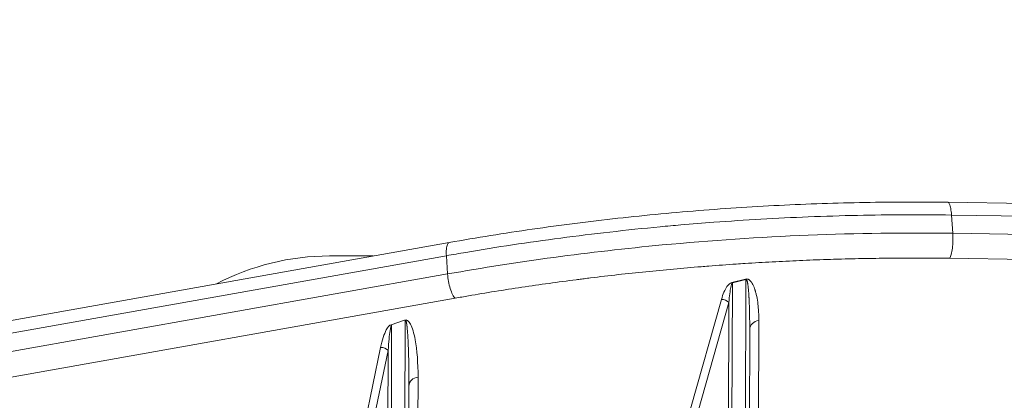
# Model space of a CAD drawing. Units: millimetres. Extents: x -14 to 5455, y 5 to 4640.
# Drawn here: x 3225 to 3326, y 2111 to 2150 of the extents above; entities that cross this region are included whole.
import ezdxf

# ---------------------------------------------------------------- set-up
doc = ezdxf.new("R2010")
doc.units = ezdxf.units.MM
doc.linetypes.add('ACAD_ISO03W100', pattern=[30, 12, -18])
doc.styles.get("Standard").update_dxf_attribs({"font": 'Square-721-BT.ttf'})
doc.dimstyles.get("Standard").update_dxf_attribs({"dimtxt": 0.18, "dimasz": 0.18, "dimexe": 0.18, "dimexo": 0.0625, "dimgap": 0.09, "dimtad": 0, "dimtih": 1, "dimtoh": 1, "dimdec": 4, "dimzin": 0, "dimdsep": 46, "dimtxsty": 'Standard', "dimcen": 0.09, "dimadec": 0, "dimazin": 0, "dimtfac": 1, "dimtdec": 4, "dimtofl": 0, "dimtmove": 0, "dimatfit": 3, "dimfxl": 1, "dimtolj": 1, "dimtzin": 0, "dimarcsym": 0})

# ---------------------------------------------------------------- blocks, each defined once
blk = doc.blocks.new('*D12')
at = {"color": 0, "linetype": 'ACAD_ISO03W100', "lineweight": -2, "ltscale": 9, "transparency": 16777216}
for p, q in [((3262.75, 2174.98), (3262.75, 2175.16)), ((4912.75, 2174.98), (4912.75, 2175.16))]:
    blk.add_line(p, q, dxfattribs=at)
at = {"color": 0, "lineweight": -2, "ltscale": 9, "transparency": 16777216}
blk.add_line((3312.75, 2174.98), (4862.75, 2174.98), dxfattribs=at)
at = {"color": 0, "ltscale": 9, "transparency": 16777216}
for points in [[(3312.75, 2183.31), (3312.75, 2166.64), (3262.75, 2174.98)], [(4862.75, 2183.31), (4862.75, 2166.64), (4912.75, 2174.98)]]:
    blk.add_solid(points, dxfattribs=at)
at = {"layer": 'Defpoints', "color": 0, "ltscale": 9, "transparency": 16777216}
for p in [(3262.75, 2174.98), (4912.75, 2174.98), (4912.75, 2174.98)]:
    blk.add_point(p, dxfattribs=at)
at = {"color": 0, "lineweight": 15, "ltscale": 9, "transparency": 16777216, "insert": (4087.75, 2093.95), "char_height": 80, "attachment_point": 5}
blk.add_mtext('\\A1;165', dxfattribs=at)

msp = doc.modelspace()

# ---------------------------------------------------------------- linework, layer by layer
at = {"lineweight": 15, "ltscale": 9}
for p, q in [((3319.90982, 2131.33883), (3364.62517, 2130.68924)), ((3320.29477, 2130.03344), (3365.00381, 2129.38395)), ((3320.41853, 2128.15807), (3320.29477, 2130.03344)), ((3365.13158, 2127.5085), (3320.41853, 2128.15807)), ((3136.68536, 2103.7685), (3268.70204, 2127.21489)), ((3136.37948, 2102.40831), (3268.39616, 2125.8547)), ((3260.88887, 2125.82726), (3256.38308, 2125.82726)), ((3268.51992, 2123.97933), (3268.39616, 2125.8547)), ((3320.12828, 2125.5883), (3364.8455, 2124.93869)), ((3268.51992, 2123.97933), (3136.50323, 2100.53294)), ((3299.11785, 2123.45748), (3297.72388, 2123.09448)), ((3299.17927, 2123.41868), (3297.7853, 2123.05568)), ((3299.17927, 2123.41868), (3299.12238, 2104.25175)), ((3297.7853, 2123.05568), (3297.72948, 2104.25197)), ((3137.2826, 2098.04858), (3269.29928, 2121.49497)), ((3296.65671, 2121.36544), (3293.46712, 2110.14207)), ((3297.42537, 2121.06325), (3294.25387, 2109.90354)), ((3297.37586, 2104.38367), (3297.42537, 2121.06325)), ((3264.11001, 2119.24518), (3262.71563, 2118.77756)), ((3262.77709, 2118.75064), (3262.72981, 2103.88248)), ((3264.17147, 2119.21826), (3264.1227, 2103.88226)), ((3300.4494, 2106.05545), (3300.50081, 2119.1934)), ((3299.56275, 2118.27314), (3299.52219, 2104.61012)), ((3261.64607, 2116.43592), (3259.50358, 2106.22542)), ((3262.41475, 2116.14214), (3260.27227, 2105.93163)), ((3262.3762, 2104.01591), (3262.41475, 2116.14214)), ((3265.44907, 2103.76324), (3265.48674, 2113.38803)), ((3264.5487, 2112.47451), (3264.52253, 2104.24529))]:
    msp.add_line(p, q, dxfattribs=at)
for centre, radius, start, end in [((3256.38308, 2100.82726), 25, 90, 117.6925143), ((3266.68317, 2100.82756), 24.99968, 73.8199127, 73.8214304)]:
    msp.add_arc(centre, radius, start, end, dxfattribs=at)
at = {"lineweight": 15, "ltscale": 9, "extrusion": (0, 0, -1)}
for centre, major_axis, ratio, start_param, end_param in [((3299.17973, 2122.5198), (0.252, -0.96773), 0.458511724, -2.746639998, -2.625973677), ((3296.80503, 2120.63862), (0.82804, -0.3013), 0.799170502, -2.026650787, -1.050899951), ((3264.17189, 2118.3075), (0.31796, -0.9481), 0.573658272, -2.710949142, -2.613240008), ((3300.56269, 2118.25571), (-0.99999, 0.00391), 0.939454868, 0.002795713, 1.505201737), ((3261.79436, 2115.71015), (0.83432, -0.28099), 0.802777313, -2.007285433, -1.034185195), ((3265.54862, 2112.45035), (-0.99999, 0.00391), 0.939454868, 0.003226777, 1.505201737)]:
    msp.add_ellipse(centre, major_axis=major_axis, ratio=ratio, start_param=start_param, end_param=end_param, dxfattribs=at)
at = {"lineweight": 15, "ltscale": 9}
for centre, major_axis, ratio, start_param, end_param in [((3297.78576, 2122.1568), (-0.252, 0.96773), 0.458511724, -0.515618977, -0.394952655), ((3262.77751, 2117.83987), (-0.31796, 0.9481), 0.573658272, -0.528352646, -0.430643512)]:
    msp.add_ellipse(centre, major_axis=major_axis, ratio=ratio, start_param=start_param, end_param=end_param, dxfattribs=at)
for points, knots in [([(3268.70141, 2127.21398), (3271.50181, 2127.71134), (3274.34867, 2128.16806), (3280.12359, 2128.99729), (3283.0582, 2129.36998), (3288.94378, 2130.01997), (3291.90086, 2130.29835), (3297.79996, 2130.75784), (3300.74811, 2130.94043), (3306.63145, 2131.21115), (3309.57292, 2131.29948), (3314.98063, 2131.37409), (3317.45677, 2131.37366), (3319.91032, 2131.33801)], [0, 0, 0, 0, 8.905712944, 8.905712944, 17.880782473, 17.880782473, 26.797792849, 26.797792849, 35.640949314, 35.640949314, 44.492535907, 44.492535907, 52.028455371, 52.028455371, 52.028455371, 52.028455371]), ([(3319.91034, 2131.3388), (3319.91518, 2131.33871), (3319.92003, 2131.33824), (3319.98113, 2131.32742), (3320.03623, 2131.26545), (3320.13578, 2131.04683), (3320.18019, 2130.89026), (3320.2516, 2130.50624), (3320.27857, 2130.27892), (3320.29477, 2130.03344)], [0.2285171674, 0.2285171674, 0.2285171674, 0.2285171674, 0.25, 0.25, 0.5, 0.5, 0.75, 0.75, 1, 1, 1, 1]), ([(3320.29477, 2130.03344), (3318.7027, 2130.05656), (3317.10218, 2130.06507), (3313.88291, 2130.05305), (3312.26412, 2130.03245), (3308.95991, 2129.96104), (3307.27416, 2129.9092), (3303.96448, 2129.7774), (3302.34079, 2129.69865), (3299.10222, 2129.51349), (3297.48734, 2129.40727), (3294.74357, 2129.20308), (3293.61418, 2129.11219), (3291.77787, 2128.95321), (3291.07028, 2128.88923), (3288.63517, 2128.65969), (3286.91065, 2128.48083), (3283.50205, 2128.09516), (3281.81778, 2127.88888), (3278.48396, 2127.44933), (3276.83422, 2127.21641), (3273.58388, 2126.72684), (3271.98294, 2126.47071), (3269.72546, 2126.08807), (3269.05976, 2125.97255), (3268.39616, 2125.8547)], [0, 0, 0, 0, 0.093112734, 0.093112734, 0.186519278, 0.186519278, 0.283214604, 0.283214604, 0.376028524, 0.376028524, 0.468238328, 0.468238328, 0.532791821, 0.532791821, 0.573300583, 0.573300583, 0.672316773, 0.672316773, 0.769664159, 0.769664159, 0.865882995, 0.865882995, 0.96033356, 0.96033356, 1, 1, 1, 1]), ([(3320.41853, 2128.15807), (3310.64807, 2128.3), (3292.99189, 2127.58788), (3275.68966, 2125.25269), (3268.51992, 2123.97933)], [0, 0, 0, 0, 0.5714285714, 1, 1, 1, 1]), ([(3320.41853, 2128.15807), (3320.43473, 2127.91258), (3320.44015, 2127.64912), (3320.4286, 2127.12596), (3320.41164, 2126.86646), (3320.35791, 2126.39074), (3320.32116, 2126.17471), (3320.23342, 2125.81887), (3320.18247, 2125.6792), (3320.12828, 2125.5883)], [0, 0, 0, 0, 0.25, 0.25, 0.5, 0.5, 0.75, 0.75, 1, 1, 1, 1]), ([(3268.39616, 2125.8547), (3268.37996, 2126.10018), (3268.38083, 2126.32972), (3268.41658, 2126.7223), (3268.45145, 2126.8852), (3268.5499, 2127.11963), (3268.61346, 2127.19108), (3268.69141, 2127.21272), (3268.69633, 2127.21385), (3268.70128, 2127.21475)], [0, 0, 0, 0, 0.25, 0.25, 0.5, 0.5, 0.75, 0.75, 0.7666586177, 0.7666586177, 0.7666586177, 0.7666586177]), ([(3320.12828, 2125.5883), (3319.21257, 2125.6016), (3318.29484, 2125.61), (3316.45158, 2125.61707), (3315.52602, 2125.61569), (3313.67005, 2125.60314), (3312.73963, 2125.59194), (3310.87552, 2125.55974), (3309.94183, 2125.53874), (3308.63139, 2125.50242), (3308.25633, 2125.49125), (3307.748, 2125.47504), (3307.61614, 2125.47074), (3306.5502, 2125.4352), (3305.61813, 2125.39934), (3303.75354, 2125.31805), (3302.82101, 2125.27263), (3300.95742, 2125.17232), (3300.02636, 2125.11745), (3298.78616, 2125.03802), (3298.47733, 2125.01771), (3297.23155, 2124.93369), (3296.29431, 2124.86564), (3295.09879, 2124.77268), (3294.84086, 2124.75226), (3293.63406, 2124.65501), (3292.68666, 2124.57374), (3290.7903, 2124.40122), (3289.84135, 2124.30992), (3287.94508, 2124.11756), (3286.99777, 2124.01648), (3285.10619, 2123.80465), (3284.1619, 2123.6939), (3282.99498, 2123.55079), (3282.77097, 2123.52304), (3282.36241, 2123.47189), (3282.17679, 2123.44846), (3281.91133, 2123.41467), (3281.83053, 2123.40435), (3280.81213, 2123.27379), (3279.87727, 2123.14891), (3278.01333, 2122.88987), (3277.08425, 2122.75572), (3275.2335, 2122.47841), (3274.31182, 2122.33525), (3272.47839, 2122.04038), (3271.56662, 2121.88869), (3270.20429, 2121.65442), (3269.7514, 2121.57527), (3269.29928, 2121.49497)], [0, 0, 0, 0, 0.054848405, 0.054848405, 0.109924532, 0.109924532, 0.165049472, 0.165049472, 0.220129322, 0.220129322, 0.2421875, 0.2421875, 0.25, 0.25, 0.30425972, 0.30425972, 0.358511536, 0.358511536, 0.412641853, 0.412641853, 0.430588616, 0.430588616, 0.485026553, 0.485026553, 0.5, 0.5, 0.555076705, 0.555076705, 0.610410232, 0.610410232, 0.665814241, 0.665814241, 0.721208836, 0.721208836, 0.734375, 0.734375, 0.745230599, 0.745230599, 0.75, 0.75, 0.805654029, 0.805654029, 0.8613378, 0.8613378, 0.916952781, 0.916952781, 0.972344277, 0.972344277, 1, 1, 1, 1]), ([(3269.29928, 2121.49497), (3269.21346, 2121.57469), (3269.12446, 2121.70318), (3268.95349, 2122.03837), (3268.87159, 2122.24492), (3268.72731, 2122.70483), (3268.66499, 2122.95799), (3268.56937, 2123.4726), (3268.53612, 2123.73384), (3268.51992, 2123.97933)], [0, 0, 0, 0, 0.25, 0.25, 0.5, 0.5, 0.75, 0.75, 1, 1, 1, 1]), ([(3300.50081, 2119.1934), (3300.50195, 2119.48443), (3300.49086, 2119.91717), (3300.45679, 2120.40307), (3300.43225, 2120.66511), (3300.41869, 2120.78955), (3300.41104, 2120.85527), (3300.41016, 2120.8628), (3300.37549, 2121.15543), (3300.33264, 2121.42523), (3300.25573, 2121.8001), (3300.22799, 2121.92008), (3300.18337, 2122.0915), (3300.16032, 2122.17507), (3300.12842, 2122.28124), (3300.11215, 2122.33245), (3300.10378, 2122.35809), (3300.10331, 2122.35953), (3300.09663, 2122.37995), (3300.08166, 2122.42626), (3300.03274, 2122.56238), (3299.99875, 2122.65228), (3299.90748, 2122.856), (3299.85014, 2122.96996), (3299.76984, 2123.09255), (3299.75613, 2123.11284), (3299.74192, 2123.13284), (3299.73233, 2123.1461), (3299.73093, 2123.14798), (3299.71906, 2123.16406), (3299.69016, 2123.20186), (3299.66004, 2123.23709), (3299.59817, 2123.30356), (3299.55472, 2123.34259), (3299.48623, 2123.39085), (3299.46285, 2123.40522), (3299.41499, 2123.43011), (3299.39519, 2123.43852), (3299.28955, 2123.476), (3299.20306, 2123.47996), (3299.11785, 2123.45748)], [0, 0, 0, 0, 0.125, 0.1875, 0.21875, 0.24609375, 0.24609375, 0.25, 0.25, 0.375, 0.375, 0.4375, 0.4375, 0.46875, 0.484375, 0.499511719, 0.499511719, 0.5, 0.5, 0.5625, 0.5625, 0.625, 0.625, 0.6875, 0.6875, 0.6953125, 0.69921875, 0.69921875, 0.703125, 0.703125, 0.71875, 0.75, 0.75, 0.8125, 0.8125, 0.84375, 0.84375, 0.875, 0.875, 1, 1, 1, 1]), ([(3299.56275, 2118.27314), (3299.563, 2118.35691), (3299.5631, 2118.43886), (3299.56308, 2118.51895), (3299.56306, 2118.60891), (3299.56287, 2118.69653), (3299.56255, 2118.78181), (3299.56221, 2118.86979), (3299.56173, 2118.95527), (3299.56113, 2119.03825), (3299.56049, 2119.12568), (3299.55971, 2119.21035), (3299.55881, 2119.29228), (3299.55839, 2119.3312), (3299.55794, 2119.36951), (3299.55746, 2119.4072), (3299.55641, 2119.4909), (3299.55524, 2119.57155), (3299.55399, 2119.64914), (3299.55273, 2119.72672), (3299.55139, 2119.80125), (3299.54999, 2119.87274), (3299.54858, 2119.94422), (3299.54712, 2120.01266), (3299.54562, 2120.07804), (3299.54487, 2120.11073), (3299.54411, 2120.14266), (3299.54335, 2120.17382), (3299.54297, 2120.1894), (3299.54258, 2120.20479), (3299.54219, 2120.21999), (3299.542, 2120.22759), (3299.54181, 2120.23514), (3299.54162, 2120.24264), (3299.54145, 2120.24921), (3299.54128, 2120.25574), (3299.54111, 2120.26223), (3299.54091, 2120.26991), (3299.54052, 2120.28468), (3299.54019, 2120.29664), (3299.53761, 2120.39326), (3299.53483, 2120.48738), (3299.5319, 2120.57901), (3299.52851, 2120.68444), (3299.52491, 2120.78657), (3299.52112, 2120.88538), (3299.51708, 2120.99045), (3299.51283, 2121.09179), (3299.50839, 2121.1894), (3299.50715, 2121.2168), (3299.50589, 2121.24391), (3299.50461, 2121.27072), (3299.50044, 2121.35854), (3299.49612, 2121.44322), (3299.49167, 2121.52474), (3299.48986, 2121.5578), (3299.48804, 2121.59035), (3299.48619, 2121.62238), (3299.48484, 2121.64571), (3299.48349, 2121.66877), (3299.48212, 2121.69156), (3299.47819, 2121.75714), (3299.47419, 2121.82044), (3299.47011, 2121.88147), (3299.46808, 2121.91199), (3299.46602, 2121.94193), (3299.46395, 2121.97131), (3299.46292, 2121.986), (3299.46188, 2122.00054), (3299.46084, 2122.01494), (3299.46006, 2122.02575), (3299.45928, 2122.03647), (3299.45849, 2122.04711), (3299.45823, 2122.05066), (3299.45801, 2122.05369), (3299.45771, 2122.05772), (3299.44536, 2122.22403), (3299.43223, 2122.37502), (3299.41852, 2122.51074), (3299.41094, 2122.58574), (3299.40318, 2122.65608), (3299.39527, 2122.72176), (3299.38416, 2122.81402), (3299.37275, 2122.89708), (3299.36112, 2122.97095), (3299.35796, 2122.99101), (3299.35479, 2123.0104), (3299.3516, 2123.0291), (3299.34892, 2123.04483), (3299.34623, 2123.06007), (3299.34353, 2123.07484), (3299.34154, 2123.08572), (3299.33952, 2123.09646), (3299.3375, 2123.10693), (3299.33546, 2123.11748), (3299.33342, 2123.12775), (3299.3314, 2123.13765), (3299.32946, 2123.14711), (3299.32755, 2123.15622), (3299.32567, 2123.16493), (3299.31641, 2123.20776), (3299.30699, 2123.24536), (3299.29746, 2123.27777), (3299.2879, 2123.3103), (3299.27822, 2123.33761), (3299.26847, 2123.35974), (3299.25886, 2123.38154), (3299.24917, 2123.39831), (3299.23943, 2123.41004), (3299.22948, 2123.42205), (3299.21948, 2123.42879), (3299.20944, 2123.43024), (3299.19941, 2123.43169), (3299.18935, 2123.42786), (3299.17927, 2123.41868)], [0.001665386, 0.001665386, 0.001665386, 0.001665386, 0.0259311556, 0.0259311556, 0.0259311556, 0.0531844541, 0.0531844541, 0.0531844541, 0.0813022722, 0.0813022722, 0.0813022722, 0.1109257568, 0.1109257568, 0.1109257568, 0.125, 0.125, 0.125, 0.15625, 0.15625, 0.15625, 0.1875, 0.1875, 0.1875, 0.21875, 0.21875, 0.21875, 0.234375, 0.234375, 0.234375, 0.2421875, 0.2421875, 0.2421875, 0.24609375, 0.24609375, 0.24609375, 0.2495117188, 0.2495117188, 0.2495117188, 0.2535556205, 0.2535556205, 0.2535556205, 0.2862221194, 0.2862221194, 0.2862221194, 0.323812494, 0.323812494, 0.323812494, 0.3637813017, 0.3637813017, 0.3637813017, 0.375, 0.375, 0.375, 0.4117403098, 0.4117403098, 0.4117403098, 0.4266433028, 0.4266433028, 0.4266433028, 0.4375, 0.4375, 0.4375, 0.46875, 0.46875, 0.46875, 0.484375, 0.484375, 0.484375, 0.4921875, 0.4921875, 0.4921875, 0.498046875, 0.498046875, 0.498046875, 0.5, 0.5, 0.5, 0.5805082006, 0.5805082006, 0.5805082006, 0.625, 0.625, 0.625, 0.6875, 0.6875, 0.6875, 0.7044777606, 0.7044777606, 0.7044777606, 0.71875, 0.71875, 0.71875, 0.7292713816, 0.7292713816, 0.7292713816, 0.7398691761, 0.7398691761, 0.7398691761, 0.75, 0.75, 0.75, 0.7998675615, 0.7998675615, 0.7998675615, 0.8499006711, 0.8499006711, 0.8499006711, 0.8991919783, 0.8991919783, 0.8991919783, 0.9495959891, 0.9495959891, 0.9495959891, 1, 1, 1, 1]), ([(3297.72388, 2123.09448), (3297.55545, 2123.05062), (3297.16153, 2122.72798), (3296.81756, 2121.93143), (3296.65671, 2121.36544)], [0, 0, 0, 0, 0.428571429, 1, 1, 1, 1]), ([(3297.42537, 2121.06325), (3297.48039, 2121.72434), (3297.597, 2122.6492), (3297.72907, 2123.0118), (3297.7853, 2123.05568)], [0, 0, 0, 0, 0.571428571, 1, 1, 1, 1]), ([(3262.71563, 2118.77756), (3262.54715, 2118.72106), (3262.15279, 2118.28812), (3261.80772, 2117.2063), (3261.64607, 2116.43592)], [0, 0, 0, 0, 0.428571429, 1, 1, 1, 1]), ([(3262.41475, 2116.14214), (3262.47058, 2117.00888), (3262.58831, 2118.2207), (3262.72081, 2118.69412), (3262.77709, 2118.75064)], [0, 0, 0, 0, 0.571428571, 1, 1, 1, 1]), ([(3265.48674, 2113.38803), (3265.4923, 2114.80784), (3265.31782, 2117.10408), (3264.73659, 2119.02302), (3264.31967, 2119.31549), (3264.11001, 2119.24518)], [0, 0, 0, 0, 0.428571429, 0.714285714, 1, 1, 1, 1]), ([(3264.5487, 2112.47451), (3264.54902, 2112.5748), (3264.54921, 2112.67311), (3264.5493, 2112.76939), (3264.5494, 2112.87899), (3264.54936, 2112.98597), (3264.5492, 2113.09031), (3264.54903, 2113.19713), (3264.54873, 2113.30118), (3264.54831, 2113.40247), (3264.54788, 2113.50912), (3264.54732, 2113.6127), (3264.54665, 2113.71324), (3264.5461, 2113.79703), (3264.54547, 2113.87871), (3264.54478, 2113.95831), (3264.54394, 2114.05548), (3264.543, 2114.14951), (3264.54199, 2114.24039), (3264.54093, 2114.33522), (3264.5398, 2114.42662), (3264.5386, 2114.5146), (3264.53836, 2114.53255), (3264.53811, 2114.55035), (3264.53787, 2114.56801), (3264.53655, 2114.66163), (3264.53517, 2114.75126), (3264.53375, 2114.83688), (3264.53304, 2114.87969), (3264.53232, 2114.9215), (3264.53159, 2114.96231), (3264.53123, 2114.98272), (3264.53086, 2115.00287), (3264.5305, 2115.02278), (3264.53031, 2115.03273), (3264.53013, 2115.04262), (3264.52994, 2115.05245), (3264.52978, 2115.06104), (3264.52962, 2115.06959), (3264.52946, 2115.0781), (3264.5293, 2115.08667), (3264.52898, 2115.10288), (3264.52872, 2115.11626), (3264.52642, 2115.2346), (3264.52396, 2115.35011), (3264.52134, 2115.46276), (3264.51837, 2115.59066), (3264.51521, 2115.71488), (3264.51188, 2115.83542), (3264.50834, 2115.96341), (3264.50461, 2116.08725), (3264.50072, 2116.20697), (3264.49859, 2116.27234), (3264.49642, 2116.33648), (3264.49419, 2116.3994), (3264.49043, 2116.50579), (3264.48655, 2116.60867), (3264.48254, 2116.70801), (3264.48046, 2116.75975), (3264.47834, 2116.81054), (3264.47619, 2116.86037), (3264.47488, 2116.89089), (3264.47355, 2116.92106), (3264.47222, 2116.95087), (3264.46836, 2117.03682), (3264.46443, 2117.11978), (3264.46043, 2117.19977), (3264.45843, 2117.23976), (3264.45641, 2117.27901), (3264.45438, 2117.31751), (3264.45336, 2117.33676), (3264.45234, 2117.35583), (3264.45132, 2117.37471), (3264.45055, 2117.38887), (3264.44978, 2117.40292), (3264.44901, 2117.41687), (3264.44877, 2117.4212), (3264.44856, 2117.42495), (3264.44829, 2117.42972), (3264.44662, 2117.45974), (3264.44482, 2117.49134), (3264.44306, 2117.52156), (3264.43285, 2117.69689), (3264.42212, 2117.85859), (3264.41097, 2118.00665), (3264.40305, 2118.11181), (3264.39491, 2118.2101), (3264.38661, 2118.30152), (3264.37688, 2118.40851), (3264.36692, 2118.50608), (3264.35677, 2118.59425), (3264.35543, 2118.60582), (3264.3541, 2118.61722), (3264.35276, 2118.62846), (3264.34962, 2118.65483), (3264.34647, 2118.68032), (3264.3433, 2118.70491), (3264.34064, 2118.72551), (3264.33797, 2118.74549), (3264.3353, 2118.76484), (3264.33236, 2118.78606), (3264.32941, 2118.80653), (3264.32645, 2118.82625), (3264.32515, 2118.83496), (3264.32382, 2118.84363), (3264.3225, 2118.85212), (3264.32116, 2118.86069), (3264.31983, 2118.86906), (3264.31853, 2118.8771), (3264.3182, 2118.87914), (3264.31787, 2118.88115), (3264.31754, 2118.88314), (3264.30898, 2118.9355), (3264.30027, 2118.98193), (3264.29146, 2119.02249), (3264.28268, 2119.06286), (3264.2738, 2119.09742), (3264.26484, 2119.12618), (3264.25594, 2119.15473), (3264.24697, 2119.17758), (3264.23795, 2119.19472), (3264.22897, 2119.21178), (3264.21994, 2119.2232), (3264.21087, 2119.22894), (3264.20187, 2119.23464), (3264.19283, 2119.23475), (3264.18378, 2119.22923), (3264.17968, 2119.22673), (3264.17557, 2119.22308), (3264.17147, 2119.21826)], [0.0017672324, 0.0017672324, 0.0017672324, 0.0017672324, 0.0239579117, 0.0239579117, 0.0239579117, 0.0492184338, 0.0492184338, 0.0492184338, 0.0750797327, 0.0750797327, 0.0750797327, 0.102308394, 0.102308394, 0.102308394, 0.125, 0.125, 0.125, 0.1527012044, 0.1527012044, 0.1527012044, 0.1816051125, 0.1816051125, 0.1816051125, 0.1875, 0.1875, 0.1875, 0.21875, 0.21875, 0.21875, 0.234375, 0.234375, 0.234375, 0.2421875, 0.2421875, 0.2421875, 0.24609375, 0.24609375, 0.24609375, 0.2495117188, 0.2495117188, 0.2495117188, 0.252960231, 0.252960231, 0.252960231, 0.2834777556, 0.2834777556, 0.2834777556, 0.3181245694, 0.3181245694, 0.3181245694, 0.3549123162, 0.3549123162, 0.3549123162, 0.375, 0.375, 0.375, 0.4089689332, 0.4089689332, 0.4089689332, 0.4266610357, 0.4266610357, 0.4266610357, 0.4375, 0.4375, 0.4375, 0.46875, 0.46875, 0.46875, 0.484375, 0.484375, 0.484375, 0.4921875, 0.4921875, 0.4921875, 0.498046875, 0.498046875, 0.498046875, 0.4998669267, 0.4998669267, 0.4998669267, 0.5113203117, 0.5113203117, 0.5113203117, 0.5777898187, 0.5777898187, 0.5777898187, 0.625, 0.625, 0.625, 0.680251827, 0.680251827, 0.680251827, 0.6875, 0.6875, 0.6875, 0.7045027863, 0.7045027863, 0.7045027863, 0.71875, 0.71875, 0.71875, 0.734375, 0.734375, 0.734375, 0.7412733675, 0.7412733675, 0.7412733675, 0.7482352195, 0.7482352195, 0.7482352195, 0.75, 0.75, 0.75, 0.7964050993, 0.7964050993, 0.7964050993, 0.8426053607, 0.8426053607, 0.8426053607, 0.8884732502, 0.8884732502, 0.8884732502, 0.9341370302, 0.9341370302, 0.9341370302, 0.9794783319, 0.9794783319, 0.9794783319, 1, 1, 1, 1])]:
    msp.add_open_spline(points, degree=3, knots=knots, dxfattribs=at)

# ---------------------------------------------------------------- dimensions: what is measured, and where the dimension line sits
dim = msp.add_linear_dim(base=(4912.75333, 2174.97559), p1=(3262.75333, 2174.97559), p2=(4912.75333, 2174.97559), text='165', dimstyle='Standard', override={"dimtxt": 80, "dimasz": 50, "dimgap": 40, "dimtad": 2, "dimtih": 0, "dimtoh": 0, "dimfxl": 40, "dimfxlon": 1}, dxfattribs=at)
dim.commit()
dim.dimension.update_dxf_attribs({"geometry": '*D12', "text_midpoint": (4087.75333, 2093.95477)})

doc.saveas('drawing.dxf')
